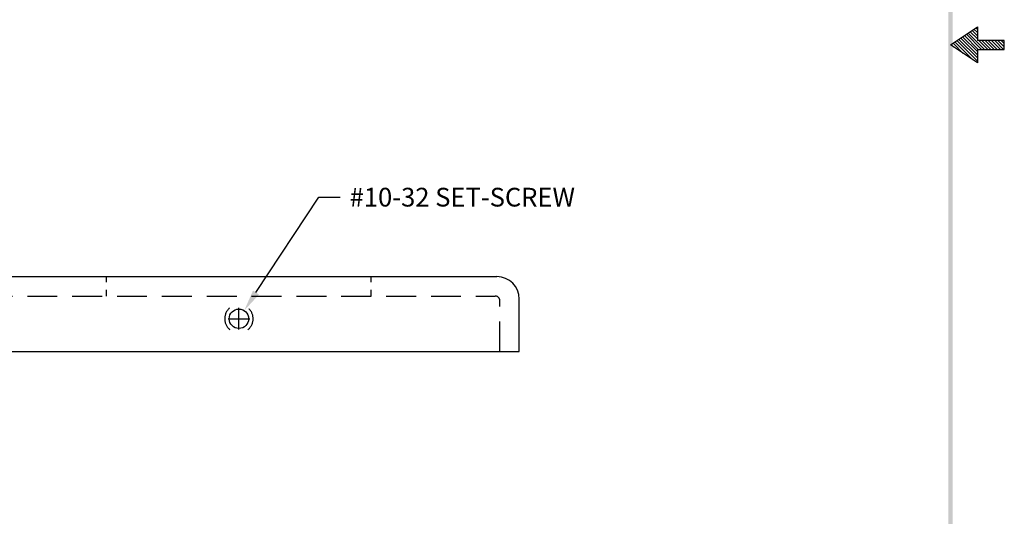
# Model space of a CAD drawing. Extents: x -0.6 to 9.4, y -3.4 to 9.6.
# Drawn here: x 2.8 to 9.4, y -0.1 to 3.3 of the extents above; entities that cross this region are included whole.
import ezdxf

# ---------------------------------------------------------------- set-up
doc = ezdxf.new("R2010")
doc.units = 0
doc.header["$LTSCALE"] = 0.8
doc.header["$MEASUREMENT"] = 0
doc.linetypes.add('HIDDEN', pattern=[0.375, 0.25, -0.125])
doc.layers.get('0').update_dxf_attribs({"linetype": 'CONTINUOUS'})
for name, color, linetype in [('DIM', 1, 'CONTINUOUS'), ('HIDDEN', 5, 'HIDDEN'), ('OBJ', 3, 'CONTINUOUS')]:
    doc.layers.add(name, color=color, linetype=linetype)
doc.styles.add('STD', font='txt')

# ---------------------------------------------------------------- blocks, each defined once
blk = doc.blocks.new('BAVWM')
at = {"color": 7}
for p, q in [((9.3799, 5.8904), (9.5299, 5.9904)), ((9.5299, 5.9764), (9.5215, 5.9848)), ((9.5299, 5.9904), (9.5299, 5.9154)), ((9.5299, 5.835), (9.4366, 5.9282)), ((9.5299, 5.8526), (9.4472, 5.9353)), ((9.5348, 5.8654), (9.4578, 5.9424)), ((9.5524, 5.8654), (9.4684, 5.9494)), ((9.5701, 5.8654), (9.479, 5.9565)), ((9.5299, 5.9233), (9.4896, 5.9636)), ((9.5299, 5.941), (9.5002, 5.9707)), ((9.5299, 5.9587), (9.5108, 5.9777)), ((9.5299, 5.7904), (9.3799, 5.8904)), ((9.3983, 5.8781), (9.3836, 5.8929)), ((9.4514, 5.8427), (9.3942, 5.8999)), ((9.5044, 5.8074), (9.4048, 5.907)), ((9.5299, 5.7996), (9.4154, 5.9141)), ((9.5299, 5.8173), (9.426, 5.9212)), ((9.6799, 5.9154), (9.5299, 5.9154)), ((9.5878, 5.8654), (9.5378, 5.9154)), ((9.6055, 5.8654), (9.5555, 5.9154)), ((9.6232, 5.8654), (9.5732, 5.9154)), ((9.6408, 5.8654), (9.5908, 5.9154)), ((9.6585, 5.8654), (9.6085, 5.9154)), ((9.6762, 5.8654), (9.6262, 5.9154)), ((9.6799, 5.8794), (9.6439, 5.9154)), ((9.6799, 5.8971), (9.6615, 5.9154)), ((9.6799, 5.9148), (9.6792, 5.9154)), ((9.6799, 5.8654), (9.6799, 5.9154)), ((9.5299, 5.8654), (9.6799, 5.8654)), ((9.5299, 5.8654), (9.5299, 5.7904))]:
    blk.add_line(p, q, dxfattribs=at)
blk.add_trace([(9.3674, 0.6529), (9.3924, 0.6279), (9.3674, 11.1279), (9.3924, 11.1529)], dxfattribs=at)

msp = doc.modelspace()

# ---------------------------------------------------------------- linework, layer by layer
at = {"layer": 'DIM', "color": 7, "linetype": 'Continuous'}
for p, q in [((4.389, 1.4401), (4.8084, 2.0796)), ((4.8084, 2.0796), (4.9524, 2.0796)), ((4.2748, 1.1931), (4.2748, 1.3371)), ((4.2028, 1.2651), (4.3468, 1.2651))]:
    msp.add_line(p, q, dxfattribs=at)
msp.add_solid([(4.4091, 1.427), (4.369, 1.4533), (4.3101, 1.3197)], dxfattribs=at)
at = {"layer": 'HIDDEN', "color": 7}
for p, q in [((3.3898, 1.5105), (3.3898, 1.5469)), ((5.1598, 1.5105), (5.1598, 1.5469)), ((3.3898, 1.4169), (3.3898, 1.4576)), ((5.1598, 1.4169), (5.1598, 1.4576)), ((2.5598, 1.4169), (5.9898, 1.4169)), ((6.0198, 1.0469), (6.0198, 1.3869))]:
    msp.add_line(p, q, dxfattribs=at)
for centre, radius, start, end in [((5.9898, 1.3869), 0.03, 0, 90), ((4.2748, 1.2651), 0.095, 131.47728, 230.14357), ((4.2748, 1.2651), 0.095, 308.25781, 44.01819)]:
    msp.add_arc(centre, radius, start, end, dxfattribs=at)
at = {"layer": 'OBJ', "color": 7}
for p, q in [((2.5498, 1.5469), (5.9998, 1.5469)), ((6.1498, 1.0469), (6.1498, 1.3969)), ((2.3998, 1.0469), (6.1498, 1.0469))]:
    msp.add_line(p, q, dxfattribs=at)
msp.add_circle((4.2748, 1.2651), 0.065, dxfattribs=at)
msp.add_arc((5.9998, 1.3969), 0.15, 0, 90, dxfattribs=at)

# ---------------------------------------------------------------- block references
at = {"color": 7, "xscale": 1.199999999999999, "yscale": 1.199999999999999, "zscale": 1.199999999999999}
msp.add_blockref('BAVWM', (-2.2216, -3.9702), dxfattribs=at)

# ---------------------------------------------------------------- texts
at = {"layer": 'DIM', "color": 7, "style": 'STD'}
msp.add_text('#10-32 SET-SCREW', height=0.12533, dxfattribs=at).set_placement((5.0156, 2.0161))

doc.saveas('drawing.dxf')
